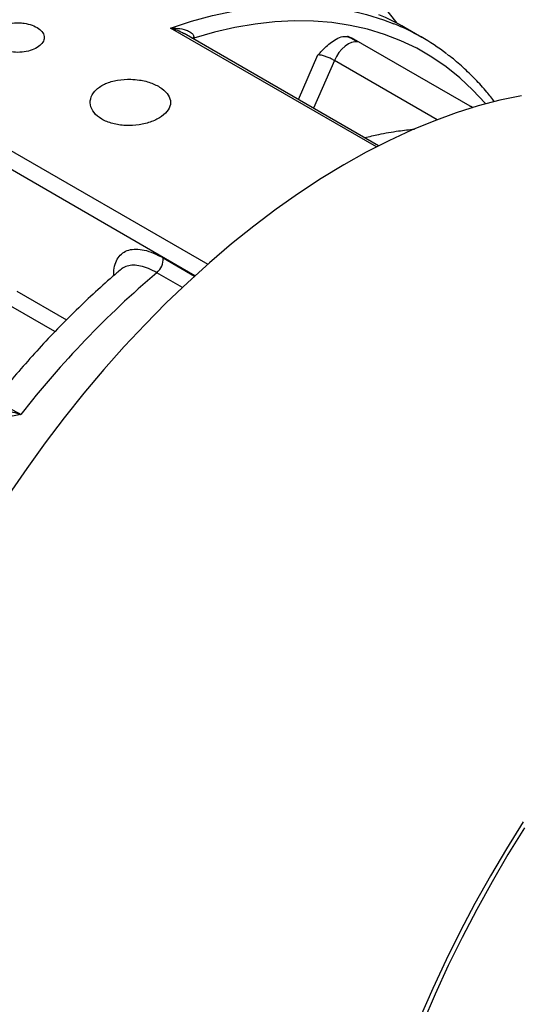
# Model space of a CAD drawing. Units: inches. Extents: x 0.1 to 16.9, y 0.1 to 10.9.
# Drawn here: x 9.8 to 9.9, y 8.5 to 8.7 of the extents above; entities that cross this region are included whole.
import ezdxf

# ---------------------------------------------------------------- set-up
doc = ezdxf.new("R2010")
doc.units = ezdxf.units.IN
doc.header["$MEASUREMENT"] = 0

msp = doc.modelspace()

# ---------------------------------------------------------------- linework, layer by layer
at = {"color": 7, "linetype": 'Continuous', "lineweight": 25}
for p, q in [((9.901336837597587, 8.745438160937967), (9.874590116859137, 8.779944810207201)), ((9.907156397700652, 8.742128696062286), (9.90322802669406, 8.744396496372904)), ((9.897007792689703, 8.716749216495248), (9.851505320031366, 8.743017234830413)), ((9.853796302352016, 8.74207083212123), (9.853789065993654, 8.741985880864858)), ((9.890079655480461, 8.742274807338543), (9.890660490326475, 8.742057257552815)), ((9.89212240840389, 8.741095551177022), (9.890079655480461, 8.742274807338543)), ((9.918999265737268, 8.725697630732615), (9.890660490326475, 8.742057257552815))]:
    msp.add_line(p, q, dxfattribs=at)
at = {"color": 8, "linetype": 'Continuous', "lineweight": 25}
for p, q in [((9.896504530960376, 8.716491705684136), (9.848355104572821, 8.744287777881638)), ((9.853789065993654, 8.741985880864858), (9.853511298161365, 8.741859208305254)), ((9.853789065993654, 8.741985880864858), (9.853751807319918, 8.741720365323376)), ((9.878268812602055, 8.727566999436862), (9.882838590665457, 8.738028566756558)), ((9.886668924051403, 8.736723215087961), (9.88178314152918, 8.725538220531007)), ((9.910692321495377, 8.72285480294101), (9.886668924051403, 8.736723215087961)), ((9.804859672792672, 8.719178399583104), (9.857056378129704, 8.689045882980686)), ((9.854061272518608, 8.686354173558497), (9.807226243332588, 8.713391460402756)), ((9.846614890479778, 8.690523662360865), (9.853974651511697, 8.686274962753254)), ((9.851103986409766, 8.683605865135018), (9.845122957504753, 8.687058639627509)), ((9.81236473839625, 8.682718946253452), (9.823991030333895, 8.676007230780728)), ((9.821300797033679, 8.673285317790803), (9.808949459040774, 8.680415593441923))]:
    msp.add_line(p, q, dxfattribs=at)
at = {"color": 8, "linetype": 'Continuous', "lineweight": 25, "flags": 128}
for points in [[(9.848355104572821, 8.744287777881638), (9.853284963668617, 8.745895190847206), (9.858162501403745, 8.747221563555751), (9.8629781517134, 8.748264294660457), (9.867722469909417, 8.74902133910624), (9.872386151203653, 8.749491212140626), (9.876960048956985, 8.749672992225715), (9.881435192618149, 8.74956632284554), (9.885802805317219, 8.749171413205291), (9.890054321079235, 8.748489037821004), (9.894181401624214, 8.747520535000554), (9.898175952720583, 8.746267804218888), (9.900615453560313, 8.74533597459242)], [(9.922055867490048, 8.726573400072237), (9.921947223440455, 8.726700691070965), (9.919096538275138, 8.729797503674842), (9.916065355962422, 8.732638434324397), (9.912859720357353, 8.735217818506166), (9.909486023156274, 8.737530513202511), (9.90595099115248, 8.739571907146255), (9.90226167282369, 8.741337930015062), (9.89842542427814, 8.742825060547219), (9.894449894587295, 8.744030333562659), (9.890343010534398, 8.74495134587522), (9.886112960809315, 8.745586261084341), (9.881768179681163, 8.74593381323664), (9.877317330181267, 8.745993309350101), (9.872769286830003, 8.745764630795806), (9.868133117941944, 8.745248233534463), (9.863418067544607, 8.744445147207271), (9.858633536946849, 8.743356973082925), (9.853789065993654, 8.741985880864858)], [(9.853796302352016, 8.74207083212123), (9.853458004702071, 8.741909539852756), (9.853441594191963, 8.74189944755027)]]:
    msp.add_lwpolyline(points, dxfattribs=at)
at = {"color": 7, "linetype": 'Continuous', "lineweight": 25, "flags": 128}
for points in [[(9.89212240840389, 8.741095551177022), (9.89144483534443, 8.74112701722882), (9.890708882428013, 8.740964015007767), (9.889942831912492, 8.740612808597806), (9.88917612268957, 8.740086894664316), (9.88843821896471, 8.739406483784819), (9.887757477964238, 8.738597723767839), (9.887160060183037, 8.737691694807271), (9.886668924051403, 8.736723215087961)], [(9.93044078529173, 8.72848603989529), (9.925397670399525, 8.72742300898967), (9.92029218219848, 8.726079453001338), (9.915133207186889, 8.72445771049372), (9.909929724960968, 8.722560604235461), (9.90469079258521, 8.720391436287175), (9.899425528827836, 8.717953982253956), (9.894143098288877, 8.71525248471364), (9.88885269544849, 8.712291645832268), (9.883563528663228, 8.70907661917961), (9.878284804138202, 8.705613000758968), (9.873025709902958, 8.701906819266899), (9.867795399818997, 8.697964525599806), (9.862602977646773, 8.69379298162565), (9.857457481199894, 8.689399448240335), (9.852367866614097, 8.684791572729557), (9.847342992758408, 8.67997737545811), (9.842391605815589, 8.674965235909815), (9.83752232405873, 8.669763878102385), (9.832743622850474, 8.66438235540259), (9.82806381989099, 8.658830034768176), (9.823491060740379, 8.65311658044394), (9.819033304640685, 8.647251937140368), (9.81469831066222, 8.64124631272409), (9.810493624198298, 8.635110160450308)], [(9.930860331845103, 8.558536710031488), (9.926947901185336, 8.55224939951196), (9.923182986358759, 8.54586398620164), (9.919572019659196, 8.539391379472061), (9.916121170362683, 8.532842637663245), (9.912836334187356, 8.52622894919072), (9.909723123220719, 8.5195616134303), (9.906786856331484, 8.512852021413286)], [(9.931169235502384, 8.557137475319534), (9.927287940888766, 8.55085704456823), (9.92355553347606, 8.544479617959286), (9.919978474747504, 8.538016235990312), (9.916562957249207, 8.53147808796344), (9.91331489386972, 8.5248764926146), (9.91023990760373, 8.518222878518685), (9.907343321817644, 8.51152876430461)]]:
    msp.add_lwpolyline(points, dxfattribs=at)
at = {"color": 7, "linetype": 'Continuous', "lineweight": 25}
for centre, radius, start, end in [((9.87623551202628, 8.69761974340832), 0.05400611507968425, 60.01291456390273, 67.29172696537499), ((9.880183370323843, 8.695405485335108), 0.05394927045712997, 52.66787063006787, 67.7451041492983), ((9.878672238280174, 8.685692677767264), 0.05772059038161665, 78.60149986519788, 78.91534913138774), ((9.84248609631581, 8.69024769328776), 0.0041380067880233, 309.585560570498, 3.823968554838828), ((9.993169784998532, 8.513354939031284), 0.2282341752056329, 130.4407952181071, 141.9924158426509)]:
    msp.add_arc(centre, radius, start, end, dxfattribs=at)
for points, knots in [([(9.812821512510933, 8.74554980581522), (9.812147175617845, 8.745524772958046), (9.810798481320735, 8.745474706482286), (9.808997184523061, 8.744903970444373), (9.80762288214015, 8.744028816317494), (9.806829278194666, 8.742913870510066), (9.806705085536858, 8.741700950136998), (9.807265047733962, 8.740533985517976), (9.808446977304616, 8.739554548865335), (9.810117422435548, 8.738876912667944), (9.812087948387724, 8.738574017454766), (9.814136769041163, 8.73867110660892), (9.8160324590087, 8.739146846359723), (9.817560575685398, 8.739939635607653), (9.818549633905182, 8.740958363914592), (9.818889470369182, 8.742094467127572), (9.818541576070968, 8.743230200310197), (9.817543775862184, 8.744249479822495), (9.816009407592245, 8.74503508411936), (9.814341667842442, 8.745464532176946), (9.81324580151995, 8.74552600517674), (9.812821512510933, 8.74554980581522)], [0, 0, 0, 0, 0.05366857260251515, 0.1073387776125714, 0.1609671458465831, 0.2145721098818355, 0.2682135657621342, 0.321907889253877, 0.3756181175095111, 0.4293145672890553, 0.4830102321139259, 0.5367201665305312, 0.5904172611884143, 0.6440626217906958, 0.6976683043741622, 0.7512933777030155, 0.8049733893795802, 0.858683552780789, 0.9123847495077536, 0.9660778079926567, 1, 1, 1, 1]), ([(9.848355104572821, 8.744287777881638), (9.848359509615195, 8.744287947736144), (9.848912662439135, 8.74430927681565), (9.850159095737878, 8.744277588853398), (9.851791940094119, 8.743968242025447), (9.853021258498634, 8.743403399612024), (9.853561819530668, 8.74287059525925), (9.853775345152346, 8.742447190536948), (9.853788216267942, 8.74221604550089), (9.853796302352016, 8.74207083212123)], [0, 0, 0, 0, 0.001945942115181149, 0.2443570991076906, 0.5556347998001401, 0.7633816818869856, 0.8893892352465455, 0.9305104567656772, 1, 1, 1, 1]), ([(9.882838590665457, 8.738028566756558), (9.882841609075593, 8.73803181057344), (9.883058082730415, 8.7382644498985), (9.883488876641415, 8.738724129361339), (9.884329131728652, 8.739585835976921), (9.885389377715983, 8.74057270358508), (9.886785596476262, 8.741609242308098), (9.888328642969089, 8.742378328461461), (9.88928854448692, 8.74235042623991), (9.889769545786038, 8.742336444592244)], [0, 0, 0, 0, 0.001361331838183463, 0.09763168866427387, 0.1937911440332171, 0.3747544752376543, 0.5552069900544211, 0.7771167024450196, 0.9999999999999999, 0.9999999999999999, 0.9999999999999999, 0.9999999999999999]), ([(9.889769545786038, 8.742336444592244), (9.889798504630248, 8.74232234482055), (9.890649053807806, 8.741908220930464), (9.891398489205857, 8.74149484896843), (9.89212240840389, 8.741095551177022)], [0, 0, 0, 0, 0.03404723086444787, 1, 1, 1, 1]), ([(9.886668924051403, 8.736723215087961), (9.886420612962418, 8.736859689320536), (9.885923976755079, 8.73713264549636), (9.885017006419826, 8.737538978287436), (9.884109560554737, 8.737858340780184), (9.883356999499885, 8.738024365488352), (9.882986470835371, 8.73802736831198), (9.882838590665457, 8.738028566756558)], [0, 0, 0, 0, 0.214115658144157, 0.4282434136396021, 0.6424987190183702, 0.8573191354976106, 1, 1, 1, 1]), ([(9.924162857046504, 8.727045489515747), (9.923569706205921, 8.727813868934955), (9.922136410394714, 8.729670588891537), (9.91966998259993, 8.732371075500975), (9.916784531145321, 8.735149167034903), (9.914582243241513, 8.737071042097913), (9.91330057068549, 8.737996617519864), (9.913084268877075, 8.738152822501123)], [0, 0, 0, 0, 0.1809030240738255, 0.4371359338977433, 0.6928751364361665, 0.9481679910469233, 1, 1, 1, 1]), ([(9.83904809929167, 8.732339172827515), (9.837991519802161, 8.732311915233044), (9.835878295299818, 8.732257398353731), (9.83304991329071, 8.731387367146013), (9.830887610846787, 8.730020779923578), (9.829631484219341, 8.728259881327856), (9.829420550598357, 8.72633338024105), (9.830281116109576, 8.724477695934132), (9.832118886928075, 8.722926721698887), (9.834725243662731, 8.721865482075904), (9.837806074868972, 8.721404700472856), (9.841016404675246, 8.721574521036436), (9.84399346284736, 8.722330830490957), (9.846398720424336, 8.72356850817608), (9.847963082542146, 8.725143048702058), (9.848514601135209, 8.726892295945797), (9.847990290549234, 8.728645364452893), (9.846445306351109, 8.730232152860625), (9.844055568151418, 8.731474419745197), (9.841443893992949, 8.732176910026292), (9.83972045866852, 8.732293635154416), (9.83904809929167, 8.732339172827515)], [0, 0, 0, 0, 0.05365858501108356, 0.1073204976365175, 0.1608951959650461, 0.2144175083196315, 0.2680171061649396, 0.3217239701892324, 0.375446156298702, 0.4291178355020244, 0.4827856493695465, 0.536504120849876, 0.5902180093320089, 0.6438296122371502, 0.6973542152233171, 0.7509186646986942, 0.8045976515640034, 0.8583267964169948, 0.9120142931609676, 0.9656743631841226, 1, 1, 1, 1]), ([(9.918376895051205, 8.72605691768204), (9.918393046117554, 8.726056697862647), (9.91868760307915, 8.726052688880774), (9.91888876708553, 8.725849897544437), (9.919078900922411, 8.725658225606907)], [0, 0, 0, 0, 0.05483172511203822, 1, 1, 1, 1]), ([(9.90544617760072, 8.720604536798884), (9.904204078275047, 8.720466831465874), (9.901395816496771, 8.720155493543565), (9.897508796557316, 8.71948015801385), (9.894862250302436, 8.718853805773348), (9.893798317415333, 8.718602007133384)], [0, 0, 0, 0, 0.32169277248913, 0.7273150372568528, 1, 1, 1, 1]), ([(9.83677033519094, 8.687845392391623), (9.836103546596897, 8.687277769526462), (9.833900305700846, 8.685402197686706), (9.830209225250075, 8.682075697533051), (9.825729108139274, 8.677807660223149), (9.821332915387229, 8.673362491376437), (9.817024854856914, 8.668754386248079), (9.812814917413192, 8.66398653549974), (9.809334628316837, 8.659840508860135), (9.807282397143402, 8.65725792022668), (9.806566841122851, 8.656357443287632)], [0, 0, 0, 0, 0.06243006112503371, 0.2062849680436073, 0.3499793750523817, 0.4935258193630153, 0.6369315671974242, 0.7802068860396376, 0.923364244727472, 1, 1, 1, 1]), ([(9.813337401932177, 8.653893733435076), (9.813331279342982, 8.653892405395004), (9.812259598522454, 8.653659948989604), (9.810126930757763, 8.65320237921506), (9.806898105126145, 8.652654101103858), (9.803654549733237, 8.652388810549903), (9.800897692378125, 8.652582096708993), (9.798710502494421, 8.653114778080736), (9.797655806002199, 8.653640211893356), (9.797128770107406, 8.65390277319097)], [0, 0, 0, 0, 0.001074622459028588, 0.1880988977146262, 0.3749816110550899, 0.5709217862547931, 0.7662997187005527, 0.8832190703427232, 1, 1, 1, 1])]:
    msp.add_open_spline(points, degree=3, knots=knots, dxfattribs=at)
at = {"color": 8, "linetype": 'Continuous', "lineweight": 25}
for points, knots in [([(9.851485182757575, 8.742977397573721), (9.851001400635525, 8.743247717259063), (9.850004755145273, 8.743804606162232), (9.848919094770844, 8.744136648162401), (9.848359554138355, 8.744286585553132), (9.848355104572821, 8.744287777881638)], [0, 0, 0, 0, 0.4834163876115664, 0.9958920362443029, 1, 1, 1, 1]), ([(9.83511379014709, 8.68642695838295), (9.83509321982713, 8.686668924090009), (9.835008085887598, 8.687670342342674), (9.835347063678071, 8.689069411014986), (9.83601713393062, 8.690627968414699), (9.837102150566517, 8.691742335957736), (9.838506362914277, 8.692433480865029), (9.840216516716, 8.692657000646141), (9.842171000509538, 8.692418060599094), (9.844318599198298, 8.691741117316285), (9.845849460541904, 8.690929480419928), (9.846614890479778, 8.690523662360865)], [0, 0, 0, 0, 0.03834781079494734, 0.1587092573860033, 0.279069909006326, 0.3992701453200455, 0.5194695254831739, 0.6396009396045568, 0.7597317221813185, 0.8798659762805828, 0.9999999999999999, 0.9999999999999999, 0.9999999999999999, 0.9999999999999999]), ([(9.845122957504753, 8.687058639627509), (9.844475644094441, 8.687402589287863), (9.843162220208873, 8.688100476419729), (9.8413277108403, 8.6886720985619), (9.839629626904669, 8.68888616601241), (9.838183393594674, 8.68866130974081), (9.837225068274247, 8.688290883552037), (9.836861049154699, 8.687890395230623), (9.836794958122546, 8.687817682878151)], [0, 0, 0, 0, 0.1893542925637462, 0.3842071656867777, 0.5735792563680647, 0.7684407369284367, 0.9579582777971818, 1, 1, 1, 1]), ([(9.806600633718414, 8.656330858487301), (9.806612505659047, 8.656369000746935), (9.806667494324012, 8.656545668740897), (9.807152754416402, 8.656582924655094), (9.808042389112753, 8.656429345382719), (9.809317161778921, 8.655964574799663), (9.811021699085686, 8.655185598665275), (9.812504250667457, 8.654358525000204), (9.813337401932177, 8.653893733435076)], [0, 0, 0, 0, 0.04875029012914029, 0.2258024575601703, 0.4080056549210185, 0.5847537142506128, 0.7666435539941518, 1, 1, 1, 1]), ([(9.805024191112757, 8.655500034281813), (9.805272934339355, 8.655481505692737), (9.806098300684692, 8.655420025128791), (9.80760896167191, 8.655272341054486), (9.809519538283212, 8.654925542459859), (9.811379471409944, 8.654480943080468), (9.812689578433158, 8.654097350996189), (9.813330783472466, 8.653895813684754), (9.813337401932177, 8.653893733435076)], [0, 0, 0, 0, 0.1153105323915548, 0.3826171831929865, 0.5947257286454278, 0.8067641455617792, 0.9980054372020086, 0.9999999999999999, 0.9999999999999999, 0.9999999999999999, 0.9999999999999999])]:
    msp.add_open_spline(points, degree=3, knots=knots, dxfattribs=at)

doc.saveas('drawing.dxf')
